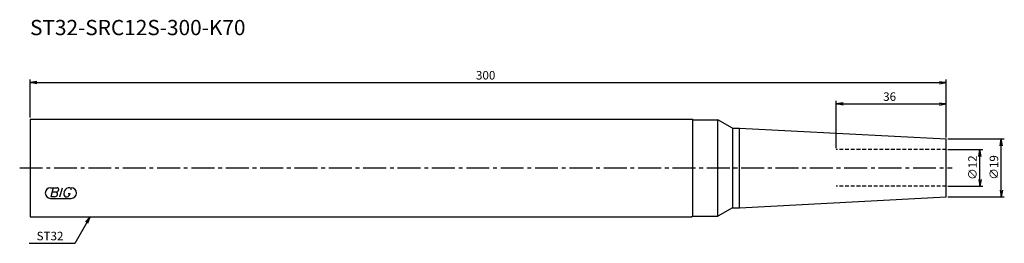
# Model space of a CAD drawing. Extents: x -3 to 319, y -25 to 49.
import ezdxf
from ezdxf.enums import TextEntityAlignment as Align

# ---------------------------------------------------------------- set-up
doc = ezdxf.new("R2010")
doc.units = 0
doc.header["$LTSCALE"] = 10
doc.linetypes.add('CENTER2', pattern=[1.125, 0.75, -0.125, 0.125, -0.125])
doc.linetypes.add('HIDDEN2', pattern=[0.1875, 0.125, -0.0625])
for name, color, linetype in [('240', 4, 'CONTINUOUS'), ('241', 211, 'CONTINUOUS'), ('243', 211, 'HIDDEN2'), ('245', 2, 'CENTER2'), ('247', 60, 'CONTINUOUS'), ('250', 3, 'CONTINUOUS')]:
    doc.layers.add(name, color=color, linetype=linetype)
doc.styles.get("Standard").update_dxf_attribs({"font": 'romans.shx', "bigfont": 'extfont.shx'})
doc.styles.add('YOKO', font='romans.shx', dxfattribs={"bigfont": 'extfont.shx'})

msp = doc.modelspace()

# ---------------------------------------------------------------- linework, layer by layer
at = {"layer": '240', "linetype": 'CONTINUOUS'}
for p, q in [((0, 16), (216.65, 16)), ((0, 16), (0, -16)), ((217, 15.8), (216.65, 16)), ((217, 15.8), (225.24, 15.8)), ((230, 13.05), (225.24, 15.8)), ((230, 13.05), (232.26, 13.05)), ((232.26, 13.05), (300, 9.5)), ((300, -9.5), (300, 9.5)), ((232.26, -13.05), (300, -9.5)), ((0, -16), (216.65, -16)), ((217, -15.8), (216.65, -16)), ((217, -15.8), (225.24, -15.8)), ((230, -13.05), (225.24, -15.8)), ((230, -13.05), (232.26, -13.05))]:
    msp.add_line(p, q, dxfattribs=at)
at = {"layer": '241', "linetype": 'CONTINUOUS'}
for p, q in [((217, -15.8), (217, 15.8)), ((225.24, -15.8), (225.24, 15.8)), ((230, 13.05), (230, -13.05)), ((232.26, -13.05), (232.26, 13.05))]:
    msp.add_line(p, q, dxfattribs=at)
at = {"layer": '243', "linetype": 'HIDDEN2'}
for p, q in [((300, 6), (264, 6)), ((300, -6), (264, -6))]:
    msp.add_line(p, q, dxfattribs=at)
at = {"layer": '245', "linetype": 'CENTER2'}
msp.add_line((-3.39, 0), (301.92, 0), dxfattribs=at)
at = {"layer": '247', "linetype": 'CONTINUOUS'}
for p, q in [((6.75, -6.5), (7.42, -6.5)), ((7.62, -6.5), (6.76, -9.5)), ((8.06, -9.5), (6.76, -9.5)), ((8.52, -7.92), (7.21, -7.92)), ((7.62, -6.5), (8.92, -6.5)), ((9.72, -9.5), (10.58, -6.5)), ((11.54, -9.5), (12.15, -9.5)), ((13, -6.5), (12.43, -6.5)), ((12.46, -8.35), (13.15, -8.35)), ((6.75, -10), (13.44, -10))]:
    msp.add_line(p, q, dxfattribs=at)
for centre, radius, start, end in [((6.75, -8.25), 1.75, 90, 270), ((7.96, -8.49), 1.02, 275.702, 347.2773), ((8.43, -6.94), 0.99, 274.7429, 343.8492), ((8.44, -8.48), 0.564, 335.9909, 82.2634), ((8.85, -7.05), 0.554, 342.9979, 82.9242), ((12.36, -8.46), 1.32, 159.7136, 231.7887), ((13.29, -8.58), 2.25, 112.3595, 164.9932), ((11.77, -8.16), 1.39, 285.8461, 352.3251), ((12.63, -7.31), 0.891, 4.9946, 65.1663), ((13.44, -8.25), 1.75, 270, 90)]:
    msp.add_arc(centre, radius, start, end, dxfattribs=at)
at = {"layer": '250', "linetype": 'CONTINUOUS'}
for p, q in [((0, 16.5), (0, 29)), ((2.23, 28.37), (0, 28)), ((2.23, 27.63), (0, 28)), ((0, 28), (2.23, 28)), ((2.23, 28), (297.77, 28)), ((297.77, 28.37), (300, 28)), ((297.77, 27.63), (300, 28)), ((300, 28), (297.77, 28)), ((300, 10), (300, 29)), ((264, 6.5), (264, 22)), ((266.23, 21.37), (264, 21)), ((266.23, 20.63), (264, 21)), ((264, 21), (266.23, 21)), ((266.23, 21), (297.77, 21)), ((297.77, 21.37), (300, 21)), ((297.77, 20.63), (300, 21)), ((300, 21), (297.77, 21)), ((300, 10), (300, 22)), ((300.5, 9.5), (319, 9.5)), ((317.63, 7.27), (318, 9.5)), ((318.37, 7.27), (318, 9.5)), ((318, 9.5), (318, 7.27)), ((318, -7.27), (318, 7.27)), ((300.5, 6), (312, 6)), ((310.63, 3.77), (311, 6)), ((311.37, 3.77), (311, 6)), ((311, 6), (311, 3.77)), ((311, -3.77), (311, 3.77)), ((300.5, -6), (312, -6)), ((310.63, -3.77), (311, -6)), ((311.37, -3.77), (311, -6)), ((311, -6), (311, -3.77)), ((300.5, -9.5), (319, -9.5)), ((317.63, -7.27), (318, -9.5)), ((318.37, -7.27), (318, -9.5)), ((318, -9.5), (318, -7.27)), ((18.28, -17.75), (19.72, -16)), ((19.72, -16), (18.6, -17.93)), ((18.93, -18.12), (19.72, -16)), ((18.6, -17.93), (14.67, -24.75)), ((14.67, -24.75), (-0.26, -24.75))]:
    msp.add_line(p, q, dxfattribs=at)

# ---------------------------------------------------------------- texts
at = {"layer": '241', "linetype": 'CONTINUOUS', "style": 'YOKO'}
msp.add_text('ST32-SRC12S-300-K70', height=5, dxfattribs=at).set_placement((0, 42), align=Align.BOTTOM_LEFT)
at = {"layer": '250', "linetype": 'CONTINUOUS'}
for s, p in [('300', (146, 29)), ('36', (279.33, 22))]:
    msp.add_text(s, height=2.8, dxfattribs=at).set_placement(p)
for s, p in [('∅12', (310, -3.93)), ('∅19', (317, -3.87))]:
    msp.add_text(s, height=2.8, rotation=90, dxfattribs=at).set_placement(p)
at = {"layer": '250', "linetype": 'CONTINUOUS', "style": 'YOKO'}
msp.add_text('ST32', height=2.8, dxfattribs=at).set_placement((2.14, -23.75))

doc.saveas('drawing.dxf')
